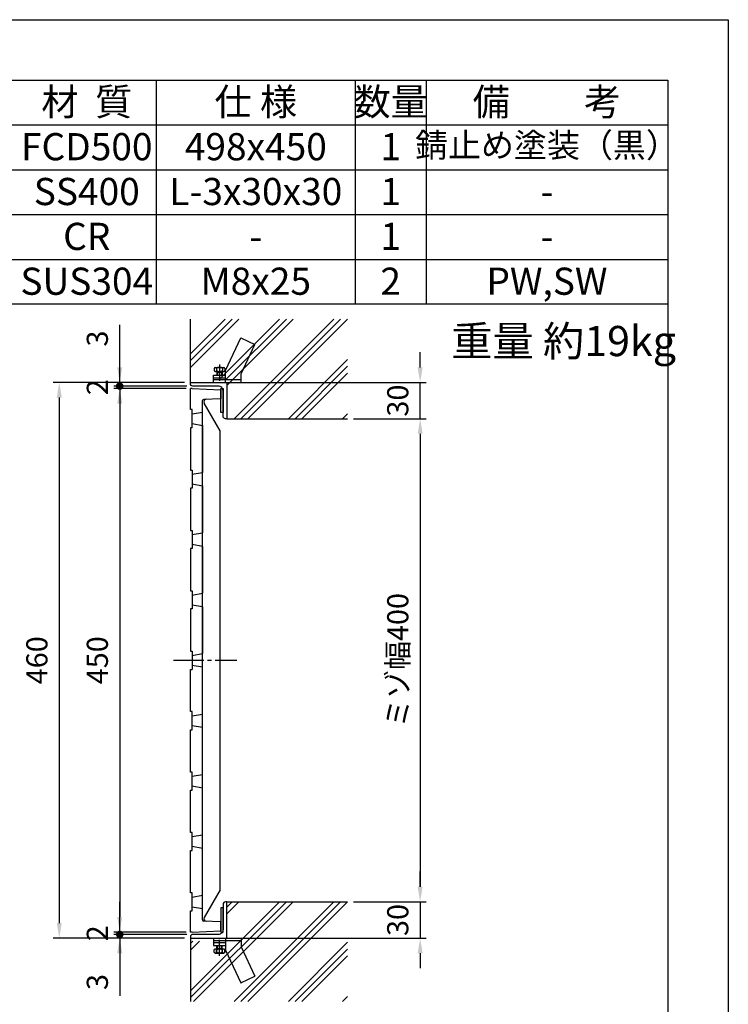
# Model space of a CAD drawing. Units: millimetres. Extents: x 0 to 2100, y -6556 to 1485.
# Drawn here: x 1514 to 2100, y -5886 to -5071 of the extents above; entities that cross this region are included whole.
import ezdxf

# ---------------------------------------------------------------- set-up
doc = ezdxf.new("R2010")
doc.units = ezdxf.units.MM
doc.header["$LTSCALE"] = 5
for name, pattern in [('CENTER2', [11.25, 7.5, -1.25, 1.25, -1.25]), ('DOT', [7.5, 5, -2.5]), ('GEN7A', [6.875, 5, -0.625, 0.625, -0.625])]:
    doc.linetypes.add(name, pattern=pattern)
doc.layers.get('0').update_dxf_attribs({"linetype": 'CONTINUOUS'})
doc.layers.get('DEFPOINTS').update_dxf_attribs({"linetype": 'CONTINUOUS'})
for name, color, linetype in [('1', 2, 'CONTINUOUS'), ('5', 3, 'CONTINUOUS'), ('7A', 4, 'GEN7A'), ('8', 1, 'CONTINUOUS'), ('M2-枠', 7, 'CONTINUOUS'), ('RAHM2', 1, 'CONTINUOUS'), ('RAHM5', 7, 'CONTINUOUS')]:
    doc.layers.add(name, color=color, linetype=linetype)
doc.styles.add('ACJISTS', font='isocp.shx', dxfattribs={"height": 1, "bigfont": 'extfont.shx'})
doc.styles.get("Standard").update_dxf_attribs({"font": 'ISOCP.SHX', "bigfont": 'extfont.shx'})
doc.dimstyles.new('GEN-ISO', dxfattribs={"dimscale": 2, "dimtxt": 3.5, "dimasz": 2.5, "dimexe": 1, "dimexo": 1, "dimgap": 1.5, "dimtad": 1, "dimdsep": 46, "dimtxsty": 'STANDARD', "dimcen": 0, "dimclrd": 256, "dimclre": 256, "dimclrt": 2, "dimadec": 0, "dimazin": 0, "dimtp": 0.1, "dimtm": 0.1, "dimtfac": 0.71, "dimtdec": 3, "dimtmove": 0, "dimatfit": 3, "dimfxl": 1, "dimtzin": 0, "dimarcsym": 0})

# ---------------------------------------------------------------- blocks, each defined once
blk = doc.blocks.new('*D194')
at = {"layer": '5', "lineweight": -2, "transparency": 16777216}
for p, q in [((1790.12, -5401.2), (1850.12, -5401.2)), ((1845.12, -5413.7), (1845.12, -5788.7)), ((1790.12, -5801.2), (1850.12, -5801.2))]:
    blk.add_line(p, q, dxfattribs=at)
at = {"layer": '5', "transparency": 16777216}
for points in [[(1843.04, -5413.7), (1847.21, -5413.7), (1845.12, -5401.2)], [(1843.04, -5788.7), (1847.21, -5788.7), (1845.12, -5801.2)]]:
    blk.add_solid(points, dxfattribs=at)
at = {"layer": 'DEFPOINTS', "color": 0, "transparency": 16777216}
for p in [(1785.12, -5401.2), (1785.12, -5801.2), (1845.12, -5801.2)]:
    blk.add_point(p, dxfattribs=at)
at = {"layer": '5', "color": 2, "transparency": 16777216, "insert": (1828.87, -5601.2), "char_height": 17.5, "attachment_point": 5, "rotation": 90}
blk.add_mtext('ミゾ幅400', dxfattribs=at)
blk = doc.blocks.new('*D195')
at = {"layer": '5', "lineweight": -2, "transparency": 16777216}
for p, q in [((1651.62, -5376.2), (1591.62, -5376.2)), ((1596.62, -5388.7), (1596.62, -5813.7)), ((1651.62, -5826.2), (1591.62, -5826.2))]:
    blk.add_line(p, q, dxfattribs=at)
at = {"layer": '5', "transparency": 16777216}
for points in [[(1594.54, -5388.7), (1598.71, -5388.7), (1596.62, -5376.2)], [(1594.54, -5813.7), (1598.71, -5813.7), (1596.62, -5826.2)]]:
    blk.add_solid(points, dxfattribs=at)
at = {"layer": 'DEFPOINTS', "color": 0, "transparency": 16777216}
for p in [(1656.62, -5376.2), (1596.62, -5826.2), (1656.62, -5826.2)]:
    blk.add_point(p, dxfattribs=at)
at = {"layer": '5', "color": 2, "transparency": 16777216, "insert": (1580.37, -5601.2), "char_height": 17.5, "attachment_point": 5, "rotation": 90}
blk.add_mtext('450', dxfattribs=at)
blk = doc.blocks.new('*D196')
at = {"layer": '5', "lineweight": -2, "transparency": 16777216}
for p, q in [((1650.12, -5371.2), (1541.62, -5371.2)), ((1546.62, -5383.7), (1546.62, -5818.7)), ((1650.12, -5831.2), (1541.62, -5831.2))]:
    blk.add_line(p, q, dxfattribs=at)
at = {"layer": '5', "transparency": 16777216}
for points in [[(1544.54, -5383.7), (1548.71, -5383.7), (1546.62, -5371.2)], [(1544.54, -5818.7), (1548.71, -5818.7), (1546.62, -5831.2)]]:
    blk.add_solid(points, dxfattribs=at)
at = {"layer": 'DEFPOINTS', "color": 0, "transparency": 16777216}
for p in [(1655.12, -5371.2), (1546.62, -5831.2), (1655.12, -5831.2)]:
    blk.add_point(p, dxfattribs=at)
at = {"layer": '5', "color": 2, "transparency": 16777216, "insert": (1530.37, -5601.2), "char_height": 17.5, "attachment_point": 5, "rotation": 90}
blk.add_mtext('460', dxfattribs=at)
blk = doc.blocks.new('*D199')
at = {"layer": '5', "lineweight": -2, "transparency": 16777216}
for p, q in [((1845.12, -5358.7), (1845.12, -5346.2)), ((1690.12, -5371.2), (1850.12, -5371.2)), ((1845.12, -5401.2), (1845.12, -5371.2)), ((1790.12, -5401.2), (1850.12, -5401.2)), ((1845.12, -5413.7), (1845.12, -5426.2))]:
    blk.add_line(p, q, dxfattribs=at)
at = {"layer": '5', "transparency": 16777216}
for points in [[(1843.04, -5358.7), (1847.21, -5358.7), (1845.12, -5371.2)], [(1843.04, -5413.7), (1847.21, -5413.7), (1845.12, -5401.2)]]:
    blk.add_solid(points, dxfattribs=at)
at = {"layer": 'DEFPOINTS', "color": 0, "transparency": 16777216}
for p in [(1685.12, -5371.2), (1845.12, -5371.2), (1785.12, -5401.2)]:
    blk.add_point(p, dxfattribs=at)
at = {"layer": '5', "color": 2, "transparency": 16777216, "insert": (1828.87, -5386.2), "char_height": 17.5, "attachment_point": 5, "rotation": 90}
blk.add_mtext('30', dxfattribs=at)
blk = doc.blocks.new('GENDOT')
blk.add_line((0, 0), (-1, 0))
at = {"const_width": 0.25}
blk.add_lwpolyline([(-0.125, 0, 1), (0.125, 0, 1)], format="xyb", close=True, dxfattribs=at)
blk = doc.blocks.new('*D200')
at = {"layer": '5', "lineweight": -2, "transparency": 16777216}
for p, q in [((1596.62, -5361.7), (1596.62, -5349.2)), ((1652.12, -5374.2), (1591.62, -5374.2)), ((1651.62, -5376.2), (1591.62, -5376.2)), ((1596.62, -5376.2), (1596.62, -5374.2)), ((1596.62, -5388.7), (1596.62, -5401.2))]:
    blk.add_line(p, q, dxfattribs=at)
at = {"layer": '5', "transparency": 16777216}
blk.add_solid([(1594.54, -5388.7), (1598.71, -5388.7), (1596.62, -5376.2)], dxfattribs=at)
at = {"layer": 'DEFPOINTS', "color": 0, "transparency": 16777216}
for p in [(1596.62, -5374.2), (1656.62, -5376.2), (1657.12, -5374.2)]:
    blk.add_point(p, dxfattribs=at)
at = {"layer": '5', "lineweight": -2, "transparency": 16777216, "xscale": 12.5, "yscale": 12.5, "zscale": 12.5, "rotation": 270}
blk.add_blockref('GENDOT', (1596.62, -5374.2), dxfattribs=at)
at = {"layer": '5', "color": 2, "transparency": 16777216, "insert": (1580.37, -5375.2), "char_height": 17.5, "attachment_point": 5, "rotation": 90}
blk.add_mtext('2', dxfattribs=at)
blk = doc.blocks.new('*D201')
at = {"layer": '5', "lineweight": -2, "transparency": 16777216}
for p, q in [((1596.62, -5358.7), (1596.62, -5323.47)), ((1650.12, -5371.2), (1591.62, -5371.2)), ((1596.62, -5374.2), (1596.62, -5371.2)), ((1652.12, -5374.2), (1591.62, -5374.2)), ((1596.62, -5386.7), (1596.62, -5399.2))]:
    blk.add_line(p, q, dxfattribs=at)
at = {"layer": '5', "transparency": 16777216}
blk.add_solid([(1594.54, -5358.7), (1598.71, -5358.7), (1596.62, -5371.2)], dxfattribs=at)
at = {"layer": 'DEFPOINTS', "color": 0, "transparency": 16777216}
for p in [(1655.12, -5371.2), (1596.62, -5374.2), (1657.12, -5374.2)]:
    blk.add_point(p, dxfattribs=at)
at = {"layer": '5', "lineweight": -2, "transparency": 16777216, "xscale": 12.5, "yscale": 12.5, "zscale": 12.5, "rotation": 90}
blk.add_blockref('GENDOT', (1596.62, -5374.2), dxfattribs=at)
at = {"layer": '5', "color": 2, "transparency": 16777216, "insert": (1580.37, -5334.84), "char_height": 17.5, "attachment_point": 5, "rotation": 90}
blk.add_mtext('3', dxfattribs=at)
blk = doc.blocks.new('*D202')
at = {"layer": '5', "lineweight": -2, "transparency": 16777216}
for p, q in [((1845.12, -5788.7), (1845.12, -5776.2)), ((1790.12, -5801.2), (1850.12, -5801.2)), ((1845.12, -5801.2), (1845.12, -5831.2)), ((1690.12, -5831.2), (1850.12, -5831.2)), ((1845.12, -5843.7), (1845.12, -5856.2))]:
    blk.add_line(p, q, dxfattribs=at)
at = {"layer": '5', "transparency": 16777216}
for points in [[(1843.04, -5788.7), (1847.21, -5788.7), (1845.12, -5801.2)], [(1843.04, -5843.7), (1847.21, -5843.7), (1845.12, -5831.2)]]:
    blk.add_solid(points, dxfattribs=at)
at = {"layer": 'DEFPOINTS', "color": 0, "transparency": 16777216}
for p in [(1785.12, -5801.2), (1685.12, -5831.2), (1845.12, -5831.2)]:
    blk.add_point(p, dxfattribs=at)
at = {"layer": '5', "color": 2, "transparency": 16777216, "insert": (1828.87, -5816.2), "char_height": 17.5, "attachment_point": 5, "rotation": 90}
blk.add_mtext('30', dxfattribs=at)
blk = doc.blocks.new('*D203')
at = {"layer": '5', "lineweight": -2, "transparency": 16777216}
for p, q in [((1596.62, -5813.7), (1596.62, -5801.2)), ((1651.62, -5826.2), (1591.62, -5826.2)), ((1652.12, -5828.2), (1591.62, -5828.2)), ((1596.62, -5826.2), (1596.62, -5828.2)), ((1596.62, -5840.7), (1596.62, -5853.2))]:
    blk.add_line(p, q, dxfattribs=at)
at = {"layer": '5', "transparency": 16777216}
blk.add_solid([(1594.54, -5813.7), (1598.71, -5813.7), (1596.62, -5826.2)], dxfattribs=at)
at = {"layer": 'DEFPOINTS', "color": 0, "transparency": 16777216}
for p in [(1596.62, -5828.2), (1656.62, -5826.2), (1657.12, -5828.2)]:
    blk.add_point(p, dxfattribs=at)
at = {"layer": '5', "lineweight": -2, "transparency": 16777216, "xscale": 12.5, "yscale": 12.5, "zscale": 12.5, "rotation": 90}
blk.add_blockref('GENDOT', (1596.62, -5828.2), dxfattribs=at)
at = {"layer": '5', "color": 2, "transparency": 16777216, "insert": (1580.37, -5827.2), "char_height": 17.5, "attachment_point": 5, "rotation": 90}
blk.add_mtext('2', dxfattribs=at)
blk = doc.blocks.new('*D204')
at = {"layer": '5', "lineweight": -2, "transparency": 16777216}
for p, q in [((1596.62, -5815.7), (1596.62, -5803.2)), ((1652.12, -5828.2), (1591.62, -5828.2)), ((1596.62, -5828.2), (1596.62, -5831.2)), ((1650.12, -5831.2), (1591.62, -5831.2)), ((1596.62, -5843.7), (1596.62, -5878.92))]:
    blk.add_line(p, q, dxfattribs=at)
at = {"layer": '5', "transparency": 16777216}
blk.add_solid([(1594.54, -5843.7), (1598.71, -5843.7), (1596.62, -5831.2)], dxfattribs=at)
at = {"layer": 'DEFPOINTS', "color": 0, "transparency": 16777216}
for p in [(1596.62, -5828.2), (1657.12, -5828.2), (1655.12, -5831.2)]:
    blk.add_point(p, dxfattribs=at)
at = {"layer": '5', "lineweight": -2, "transparency": 16777216, "xscale": 12.5, "yscale": 12.5, "zscale": 12.5, "rotation": 270}
blk.add_blockref('GENDOT', (1596.62, -5828.2), dxfattribs=at)
at = {"layer": '5', "color": 2, "transparency": 16777216, "insert": (1580.37, -5867.56), "char_height": 17.5, "attachment_point": 5, "rotation": 90}
blk.add_mtext('3', dxfattribs=at)
blk = doc.blocks.new('A$C776A26BF')
at = {"layer": 'M2-枠', "color": 2, "linetype": 'Continuous'}
for p, q in [((29.000007, 9.999934), (41.590339, 36.999974)), ((41.590339, 36.999974), (42.000099, 36.999974)), ((41.590339, 36.999974), (53.372434, 31.506018)), ((42.000099, 7.117953), (53.372434, 31.506018)), ((19.500099, 11.500013), (19.500099, 9.999934)), ((20.50035, 12.499868), (27.500126, 12.499868)), ((20.50035, 8.999881), (27.500126, 8.999881)), ((21.500007, 11.500013), (21.500007, 9.999934)), ((21.75002, 8.499855), (26.25006, 8.499855)), ((21.75002, 8.499855), (21.75002, 5.999921)), ((22.250047, 8.999881), (22.250047, 5.999921)), ((25.750231, 8.999881), (25.750231, 5.999921)), ((26.25006, 8.499855), (26.25006, 5.999921)), ((26.500073, 11.500013), (26.500073, 9.999934)), ((28.500178, 11.500013), (28.500178, 9.999934)), ((29.000007, 0), (29.000007, 9.999934)), ((19.000073, 0), (19.000073, 5.999921)), ((19.000073, 5.999921), (29.000007, 5.999921)), ((29.000007, 0), (42.000099, 0)), ((42.000099, 0), (42.000099, 7.117953))]:
    blk.add_line(p, q, dxfattribs=at)
at = {"layer": 'M2-枠', "color": 7, "linetype": 'CENTER2'}
blk.add_line((24.000139, 14.808779), (24.000139, 1.424066), dxfattribs=at)
at = {"layer": 'M2-枠', "color": 2, "linetype": 'DOT'}
for p, q in [((19.000073, 3.699918), (29.000007, 3.699918)), ((42.000099, 2.300003), (19.000073, 2.300003))]:
    blk.add_line(p, q, dxfattribs=at)
at = {"layer": 'M2-枠', "color": 2, "linetype": 'Continuous'}
for centre, radius, start, end in [((20.50035, 11.500013), 1, 0, 180), ((20.50035, 9.999934), 1, 180, 0), ((24.000139, 8.874974), 3.625, 46.397171, 133.602814), ((24.000139, 12.624974), 3.625, 226.397171, 313.602814), ((27.500126, 11.500013), 1, 0, 180), ((27.500126, 9.999934), 1, 180, 0)]:
    blk.add_arc(centre, radius, start, end, dxfattribs=at)

msp = doc.modelspace()

# ---------------------------------------------------------------- hatches: boundary and pattern name
at = {"layer": '8'}
h = msp.add_hatch(dxfattribs=at)
h.set_pattern_fill('PLAST', color=256, scale=5, angle=45, style=0)
h.set_pattern_definition([(45, (-536.754, -8493.525), (-22.45064, 22.45064), []), (45, (-539.56, -8490.718), (-22.45064, 22.45064), []), (45, (-542.366, -8487.912), (-22.45064, 22.45064), [])])
h.paths.add_polyline_path([(1685.122, -5368.698), (1685.122, -5401.198), (1785.122, -5401.198), (1785.122, -5318.698), (1655.122, -5318.698), (1655.122, -5368.698)])
h = msp.add_hatch(dxfattribs=at)
h.set_pattern_fill('PLAST', color=256, scale=5, angle=45, style=0)
h.set_pattern_definition([(45, (-536.754, -8976.025), (-22.45064, 22.45064), []), (45, (-539.56, -8973.218), (-22.45064, 22.45064), []), (45, (-542.366, -8970.412), (-22.45064, 22.45064), [])])
h.paths.add_polyline_path([(1655.122, -5833.698), (1655.122, -5883.698), (1785.122, -5883.698), (1785.122, -5801.198), (1685.122, -5801.198), (1685.122, -5833.698)])

# ---------------------------------------------------------------- linework, layer by layer
for p, q in [((125, -5120.873), (2050, -5120.873)), ((2050, -5120.873), (2050, -6505.873)), ((1655.122, -5371.198), (1655.122, -5318.698)), ((1656.622, -5376.198), (1655.122, -5376.198)), ((1655.122, -5393.698), (1655.122, -5376.198)), ((1656.622, -5376.198), (1680.122, -5377.198)), ((1680.122, -5377.198), (1680.122, -5384.698)), ((1665.122, -5816.133), (1665.122, -5386.263)), ((1680.122, -5384.698), (1666.082, -5385.264)), ((1656.622, -5393.698), (1655.122, -5393.698)), ((1656.622, -5408.698), (1656.622, -5393.698)), ((1656.622, -5397.198), (1665.122, -5395.698)), ((1679.622, -5411.198), (1666.459, -5388.255)), ((1685.122, -5401.198), (1785.122, -5401.198)), ((1655.122, -5408.698), (1655.122, -5443.698)), ((1656.622, -5408.698), (1655.122, -5408.698)), ((1656.622, -5405.198), (1665.122, -5406.698)), ((1665.122, -5406.898), (1665.122, -5445.698)), ((1679.622, -5791.198), (1679.622, -5411.198)), ((1655.122, -5443.698), (1656.622, -5443.698)), ((1656.622, -5443.698), (1656.622, -5458.698)), ((1656.622, -5447.198), (1665.122, -5445.698)), ((1655.122, -5458.698), (1655.122, -5493.698)), ((1656.622, -5458.698), (1655.122, -5458.698)), ((1656.622, -5455.198), (1665.122, -5456.698)), ((1665.122, -5456.898), (1665.122, -5495.698)), ((1655.122, -5493.698), (1656.622, -5493.698)), ((1656.622, -5493.698), (1656.622, -5508.698)), ((1656.622, -5497.198), (1665.122, -5495.698)), ((1655.122, -5508.698), (1655.122, -5543.698)), ((1656.622, -5508.698), (1655.122, -5508.698)), ((1656.622, -5505.198), (1665.122, -5506.698)), ((1665.122, -5506.898), (1665.122, -5545.698)), ((1655.122, -5543.698), (1656.622, -5543.698)), ((1656.622, -5543.698), (1656.622, -5558.698)), ((1656.622, -5547.198), (1665.122, -5545.698)), ((1655.122, -5558.698), (1655.122, -5593.698)), ((1656.622, -5558.698), (1655.122, -5558.698)), ((1656.622, -5555.198), (1665.122, -5556.698)), ((1665.122, -5556.898), (1665.122, -5595.698)), ((1655.122, -5593.698), (1656.622, -5593.698)), ((1656.622, -5593.698), (1656.622, -5608.698)), ((1656.622, -5597.198), (1665.122, -5595.698)), ((1656.622, -5605.198), (1665.122, -5606.698)), ((1665.122, -5645.498), (1665.122, -5606.698)), ((1655.122, -5643.698), (1655.122, -5608.698)), ((1655.122, -5608.698), (1656.622, -5608.698)), ((1656.622, -5643.698), (1655.122, -5643.698)), ((1656.622, -5658.698), (1656.622, -5643.698)), ((1656.622, -5647.198), (1665.122, -5645.698)), ((1656.622, -5655.198), (1665.122, -5656.698)), ((1665.122, -5695.498), (1665.122, -5656.698)), ((1655.122, -5693.698), (1655.122, -5658.698)), ((1655.122, -5658.698), (1656.622, -5658.698)), ((1656.622, -5693.698), (1655.122, -5693.698)), ((1656.622, -5708.698), (1656.622, -5693.698)), ((1656.622, -5697.198), (1665.122, -5695.698)), ((1656.622, -5705.198), (1665.122, -5706.698)), ((1655.122, -5743.698), (1655.122, -5708.698)), ((1655.122, -5708.698), (1656.622, -5708.698)), ((1665.122, -5745.498), (1665.122, -5706.698)), ((1656.622, -5743.698), (1655.122, -5743.698)), ((1656.622, -5758.698), (1656.622, -5743.698)), ((1656.622, -5747.198), (1665.122, -5745.698)), ((1655.122, -5793.698), (1655.122, -5758.698)), ((1655.122, -5758.698), (1656.622, -5758.698)), ((1656.622, -5755.198), (1665.122, -5756.698)), ((1665.122, -5795.498), (1665.122, -5756.698)), ((1656.622, -5793.698), (1655.122, -5793.698)), ((1656.622, -5808.698), (1656.622, -5793.698)), ((1679.622, -5791.198), (1666.459, -5814.141)), ((1656.622, -5797.198), (1665.122, -5795.698)), ((1685.122, -5801.198), (1785.122, -5801.198)), ((1655.122, -5826.198), (1655.122, -5808.698)), ((1655.122, -5808.698), (1656.622, -5808.698)), ((1656.622, -5805.198), (1665.122, -5806.698)), ((1680.122, -5817.698), (1666.082, -5817.132)), ((1680.122, -5825.198), (1680.122, -5817.698)), ((1656.622, -5826.198), (1655.122, -5826.198)), ((1656.622, -5826.198), (1680.122, -5825.198)), ((1655.122, -5831.198), (1655.122, -5883.698))]:
    msp.add_line(p, q)
at = {"color": 7}
for p, q in [((1228.363, -5120.873), (2050, -5120.873)), ((2050, -5120.873), (2050, -5269.373)), ((2050, -5306.498), (1228.363, -5306.498))]:
    msp.add_line(p, q, dxfattribs=at)
at = {"color": 1}
for p, q in [((1626.863, -5120.873), (1626.863, -5157.998)), ((1791.5, -5120.873), (1791.5, -5157.998)), ((1850, -5120.873), (1850, -5157.998)), ((1228.363, -5157.998), (2050, -5157.998)), ((1626.863, -5157.998), (1626.863, -5195.123)), ((1791.5, -5157.998), (1791.5, -5195.123)), ((1850, -5157.998), (1850, -5195.123)), ((1228.363, -5195.123), (2050, -5195.123)), ((1626.863, -5195.123), (1626.863, -5232.248)), ((1791.5, -5195.123), (1791.5, -5232.248)), ((1850, -5195.123), (1850, -5232.248)), ((1228.363, -5232.248), (2050, -5232.248)), ((1626.863, -5232.248), (1626.863, -5306.498)), ((1791.5, -5232.248), (1791.5, -5306.498)), ((1850, -5232.248), (1850, -5306.498)), ((1228.363, -5269.373), (2050, -5269.373))]:
    msp.add_line(p, q, dxfattribs=at)
for points in [[(1682.122, -5396.198), (1680.122, -5396.198), (1680.122, -5376.198), (1682.122, -5376.198)], [(1682.122, -5806.198), (1680.122, -5806.198), (1680.122, -5826.198), (1682.122, -5826.198)]]:
    msp.add_lwpolyline(points, close=True)
for centre, radius, start, end in [((1666.122, -5386.263), 1, 92.308348, 180), ((1668.136, -5387.165), 2, 92.663001, 213.023868), ((1666.122, -5816.133), 1, 180, 267.691652), ((1668.136, -5815.231), 2, 146.976132, 267.336999)]:
    msp.add_arc(centre, radius, start, end)
at = {"layer": '1'}
for points in [[(1682.122, -5371.198), (1685.122, -5371.198), (1685.122, -5401.198), (1684.122, -5401.198, -0.4142136), (1682.122, -5399.198), (1682.122, -5378.198, 0.4142136), (1678.122, -5374.198), (1657.122, -5374.198, -0.4142136), (1655.122, -5372.198), (1655.122, -5371.198), (1685.122, -5371.198), (1685.122, -5374.198)], [(1682.122, -5831.198), (1685.122, -5831.198), (1685.122, -5801.198), (1684.122, -5801.198, 0.4142136), (1682.122, -5803.198), (1682.122, -5824.198, -0.4142136), (1678.122, -5828.198), (1657.122, -5828.198, 0.4142136), (1655.122, -5830.198), (1655.122, -5831.198), (1685.122, -5831.198), (1685.122, -5828.198)]]:
    msp.add_lwpolyline(points, format="xyb", dxfattribs=at)
at = {"layer": '7A'}
msp.add_line((1641.152, -5601.198), (1693.592, -5601.198), dxfattribs=at)
at = {"layer": 'RAHM2'}
for p, q in [((0, -5070.873), (2100, -5070.873)), ((2100, -5070.873), (2100, -6555.873))]:
    msp.add_line(p, q, dxfattribs=at)
at = {"layer": 'RAHM5'}
for p, q in [((2050, -5070.873), (2100, -5070.873)), ((2100, -5070.873), (2100, -5120.873))]:
    msp.add_line(p, q, dxfattribs=at)

# ---------------------------------------------------------------- block references
msp.add_blockref('A$C776A26BF', (1655.122, -5371.198))
at = {"xscale": -1, "rotation": 180}
msp.add_blockref('A$C776A26BF', (1655.122, -5831.198), dxfattribs=at)

# ---------------------------------------------------------------- texts
at = {"color": 7, "attachment_point": 2, "style": 'ACJISTS'}
for s, insert, char_height, width in [('材  質', (1569.363, -5127.623), 22.5, 106), ('仕 様', (1709.181, -5127.623), 22.5, 155.63749), ('数量', (1820.75, -5127.623), 22.5, 49.5), ('備\u3000\u3000考', (1950, -5127.623), 22.5, 191), ('FCD500', (1569.363, -5164.748), 22.5, 106), ('498x450', (1709.181, -5164.748), 22.5, 155.63749), ('1', (1820.75, -5164.748), 22.5, 49.5), ('錆止め塗装（黒）', (1950, -5164.748), 20, 191), ('SS400', (1569.363, -5201.873), 22.5, 106), ('L-3x30x30', (1709.181, -5201.873), 22.5, 155.63749), ('1', (1820.75, -5201.873), 22.5, 49.5), ('-', (1950, -5201.873), 22.5, 191), ('CR', (1569.363, -5238.998), 22.5, 106), ('1', (1820.75, -5238.998), 22.5, 49.5), ('-', (1709.181, -5238.998), 22.5, 155.63749), ('-', (1950, -5238.998), 22.5, 191), ('SUS304', (1569.363, -5276.123), 22.5, 106), ('M8x25', (1709.181, -5276.123), 22.5, 155.63749), ('2', (1820.75, -5276.123), 22.5, 49.5), ('PW,SW', (1950, -5276.123), 22.5, 191)]:
    msp.add_mtext(s, dxfattribs=dict(at, insert=insert, char_height=char_height, width=width))
at = {"insert": (1870.876, -5324.426), "char_height": 25, "width": 415.84713, "attachment_point": 1}
msp.add_mtext('重量{\\fArial|b0|i0|c0|p32; }約19kg', dxfattribs=at)

# ---------------------------------------------------------------- dimensions: what is measured, and where the dimension line sits
at = {"layer": '5'}
for base, p1, p2, angle, override, picture, middle in [((1596.622, -5374.198), (1655.122, -5371.198), (1657.122, -5374.198), 90, {"dimscale": 5, "dimdec": 0, "dimblk2": 'GENDOT', "dimsah": 1, "dimtix": 1}, '*D201', (1596.622, -5334.835)), ((1845.122, -5371.198), (1785.122, -5401.198), (1685.122, -5371.198), 90, {"dimscale": 5, "dimdec": 0}, '*D199', (1845.122, -5386.198)), ((1845.122, -5831.198), (1785.122, -5801.198), (1685.122, -5831.198), 270, {"dimscale": 5, "dimdec": 0}, '*D202', (1845.122, -5816.198)), ((1596.622, -5828.198), (1655.122, -5831.198), (1657.122, -5828.198), 270, {"dimscale": 5, "dimdec": 0, "dimblk2": 'GENDOT', "dimsah": 1, "dimtix": 1}, '*D204', (1596.622, -5867.56))]:
    dim = msp.add_linear_dim(base=base, p1=p1, p2=p2, angle=angle, dimstyle='GEN-ISO', override=override, dxfattribs=at)
    dim.commit()
    dim.dimension.update_dxf_attribs({"geometry": picture, "text_midpoint": middle, "dimtype": 160})
for base, p1, p2, angle, override, picture, middle in [((1596.622, -5374.198), (1656.622, -5376.198), (1657.122, -5374.198), 90, {"dimscale": 5, "dimdec": 0, "dimblk2": 'GENDOT', "dimsah": 1, "dimtix": 1}, '*D200', (1580.37, -5375.198)), ((1546.622, -5831.198), (1655.122, -5371.198), (1655.122, -5831.198), 90, {"dimscale": 5, "dimtix": 1}, '*D196', (1530.372, -5601.198)), ((1596.622, -5826.198), (1656.622, -5376.198), (1656.622, -5826.198), 90, {"dimscale": 5, "dimtix": 1}, '*D195', (1580.372, -5601.198)), ((1596.622, -5828.198), (1656.622, -5826.198), (1657.122, -5828.198), 270, {"dimscale": 5, "dimdec": 0, "dimblk2": 'GENDOT', "dimsah": 1, "dimtix": 1}, '*D203', (1580.37, -5827.198))]:
    dim = msp.add_linear_dim(base=base, p1=p1, p2=p2, angle=angle, dimstyle='GEN-ISO', override=override, dxfattribs=at)
    dim.commit()
    dim.dimension.update_dxf_attribs({"geometry": picture, "text_midpoint": middle})
dim = msp.add_linear_dim(base=(1845.122, -5801.198), p1=(1785.122, -5401.198), p2=(1785.122, -5801.198), angle=90, text='ミゾ幅<>', dimstyle='GEN-ISO', override={"dimscale": 5}, dxfattribs=at)
dim.commit()
dim.dimension.update_dxf_attribs({"geometry": '*D194', "text_midpoint": (1828.872, -5601.198)})

doc.saveas('drawing.dxf')
